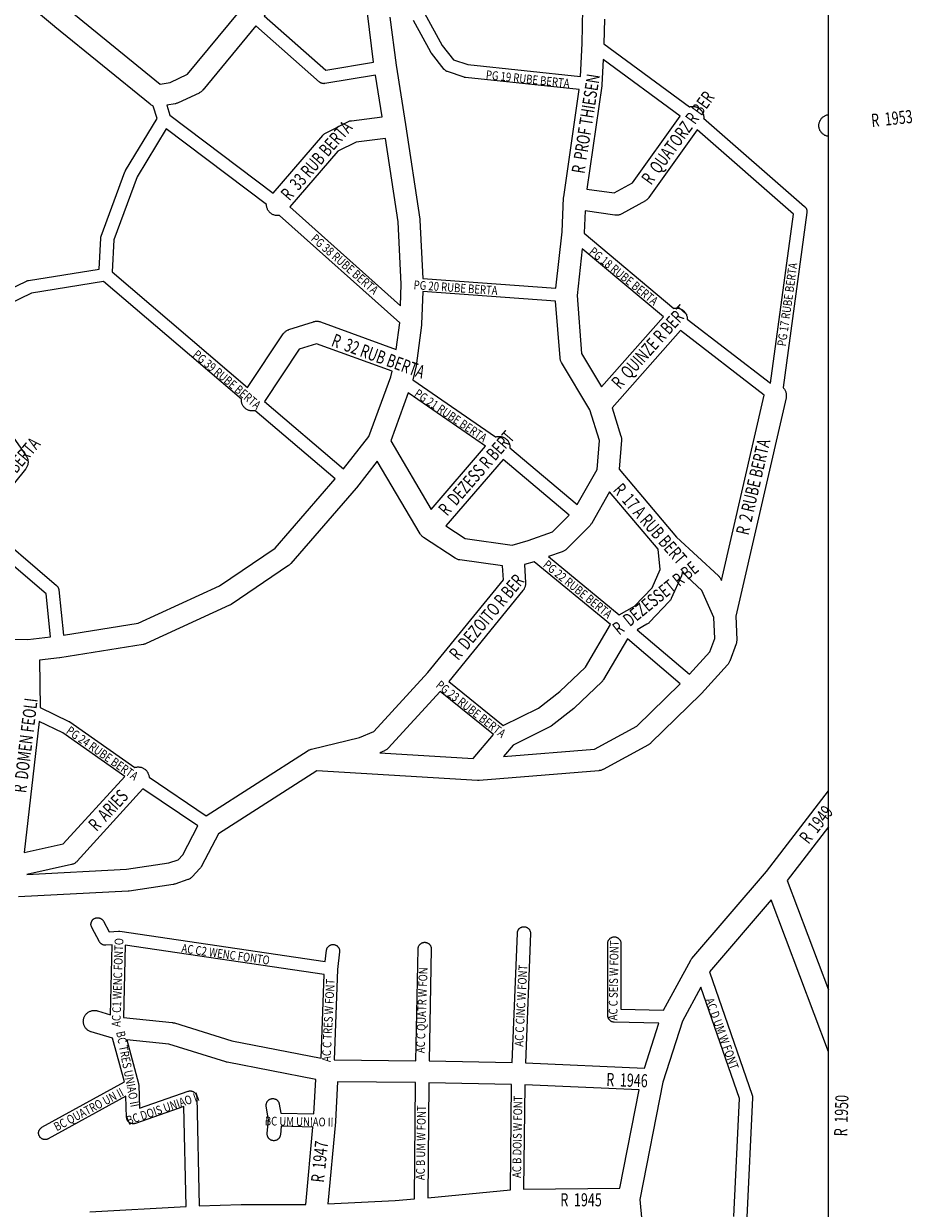
# Model space of a CAD drawing. Extents: x -1123 to 595, y 506 to 3313.
# Drawn here: x 189 to 595, y 1650 to 2191 of the extents above; entities that cross this region are included whole.
import ezdxf
from ezdxf.enums import TextEntityAlignment as Align

# ---------------------------------------------------------------- set-up
doc = ezdxf.new("R2010")
doc.units = 0
doc.header["$MEASUREMENT"] = 0
doc.layers.get('0').update_dxf_attribs({"linetype": 'CONTINUOUS'})
for name, color, linetype in [('b3', 7, 'CONTINUOUS'), ('Poa_Buffer', 7, 'CONTINUOUS'), ('r1', 7, 'CONTINUOUS')]:
    doc.layers.add(name, color=color, linetype=linetype)
doc.styles.add('becos', font='ARIAL.TTF', dxfattribs={"width": 0.8})
doc.styles.add('ruas', font='ARIAL.TTF', dxfattribs={"width": 0.8})

msp = doc.modelspace()

# ---------------------------------------------------------------- linework, layer by layer
msp.add_lwpolyline([(556.6, 547.04), (556.6, 3304.03), (-1086.78, 3304.03), (-1086.78, 547.04)])
at = {"layer": 'Poa_Buffer'}
for points in [[(332.57, 2237.22), (298.82, 2194.35), (326.95, 2169.5), (348.79, 2173.2), (345.94, 2195.49), (339.52, 2238.47), (332.57, 2237.22)], [(238.49, 2227.11), (211.82, 2195.13), (251.24, 2163.1), (255.84, 2163.87), (263.76, 2167.6), (287.41, 2196.14), (248.74, 2227.51), (238.49, 2227.11)], [(151.13, 2054.28), (190.25, 2073.13), (190.4, 2073.2), (190.59, 2073.27), (190.78, 2073.33), (190.97, 2073.37), (191.07, 2073.39), (223.4, 2078.63), (224.12, 2092.71), (224.12, 2092.75), (224.14, 2092.94), (224.17, 2093.14), (224.22, 2093.33), (224.27, 2093.52), (224.3, 2093.59), (235.17, 2123.09), (235.22, 2123.2), (235.3, 2123.38), (235.39, 2123.55), (235.42, 2123.61), (249.85, 2147.46), (248.13, 2153.1), (247.92, 2153.18), (247.62, 2153.32), (247.33, 2153.47), (247.06, 2153.65), (246.79, 2153.84), (246.68, 2153.92), (203.13, 2189.3), (203.09, 2189.34), (203.06, 2189.36), (184.54, 2205.01)], [(372.05, 2195.48), (380.05, 2180.72), (385.22, 2174.24), (391.79, 2172), (443.24, 2166.58), (444.01, 2181.6), (444.28, 2197.5)], [(454.2, 2192.78), (454.01, 2181.47), (493.12, 2152.71), (493.27, 2152.76), (493.59, 2152.83), (493.92, 2152.88), (494.24, 2152.92), (494.57, 2152.93), (494.89, 2152.92), (495.22, 2152.88), (495.54, 2152.83), (495.86, 2152.76), (496.18, 2152.66), (496.48, 2152.55), (496.78, 2152.41), (497.07, 2152.26), (497.35, 2152.08), (497.61, 2151.89), (497.86, 2151.69), (498.1, 2151.46), (498.33, 2151.22), (498.53, 2150.97), (498.73, 2150.71), (498.9, 2150.43), (499.05, 2150.14), (499.19, 2149.84), (499.3, 2149.53), (499.4, 2149.22), (499.47, 2148.9), (499.53, 2148.58), (499.56, 2148.25), (499.57, 2147.93), (499.56, 2147.6), (499.55, 2147.55), (545.68, 2107.19), (545.69, 2107.18), (545.83, 2107.05), (545.96, 2106.91), (546.09, 2106.75), (546.2, 2106.59), (546.31, 2106.43), (546.4, 2106.25), (546.48, 2106.08), (546.55, 2105.89), (546.61, 2105.7), (546.65, 2105.51), (546.68, 2105.32), (546.7, 2105.12), (546.71, 2104.93), (546.7, 2104.73), (546.68, 2104.54), (546.68, 2104.52), (535.81, 2024.49), (535.84, 2024.46), (536.06, 2024.22), (536.27, 2023.97), (536.46, 2023.71), (536.63, 2023.43), (536.79, 2023.14), (536.92, 2022.84), (537.04, 2022.53), (537.13, 2022.22), (537.21, 2021.9), (537.26, 2021.58), (537.29, 2021.25), (537.3, 2020.93), (537.29, 2020.6), (537.26, 2020.27), (537.21, 2019.95), (537.17, 2019.8), (514.17, 1920.09), (514.64, 1909.27), (514.65, 1909.05), (514.64, 1908.73), (514.6, 1908.4), (514.55, 1908.08), (514.48, 1907.76), (514.38, 1907.45), (514.34, 1907.33), (511.45, 1899.45), (511.37, 1899.26), (511.24, 1898.97), (511.09, 1898.68), (510.91, 1898.4), (510.72, 1898.13), (510.51, 1897.88), (510.45, 1897.81), (498.5, 1884.69), (498.34, 1884.52), (498.3, 1884.48), (475.46, 1862.11), (475.26, 1861.92), (475, 1861.71), (474.74, 1861.52), (474.46, 1861.35), (474.34, 1861.28), (453.61, 1850.03), (453.44, 1849.94), (453.14, 1849.81), (452.83, 1849.69), (452.52, 1849.6), (452.2, 1849.52), (451.88, 1849.47), (451.63, 1849.44), (396.95, 1844.94), (396.86, 1844.94), (396.54, 1844.93), (396.24, 1844.94), (396.21, 1844.94), (322.91, 1849.34), (277.87, 1820.56), (270.2, 1805.86), (270.1, 1805.68), (269.93, 1805.4), (269.74, 1805.13), (269.53, 1804.88), (269.44, 1804.78), (265.97, 1801.03), (265.84, 1800.89), (265.6, 1800.67), (265.35, 1800.46), (265.08, 1800.27), (264.8, 1800.1), (264.51, 1799.94), (264.22, 1799.81), (263.91, 1799.69), (258.04, 1797.69), (258.03, 1797.69), (257.72, 1797.6), (257.4, 1797.52), (257.17, 1797.48), (237.1, 1794.48), (237.02, 1794.47), (236.69, 1794.44), (236.62, 1794.43), (186.64, 1791.89)], [(356.25, 2193.72), (359.05, 2171.76)], [(359.05, 2171.76), (363.3, 2144.7), (363.31, 2144.69), (363.31, 2144.68), (369.9, 2101.43), (369.92, 2101.33), (369.95, 2101), (369.95, 2100.93), (371.31, 2074.33), (432.02, 2069.9), (434.94, 2095.69), (435.59, 2111.14), (435.59, 2111.25), (435.63, 2111.58), (435.63, 2111.64), (442.67, 2160.61), (390.83, 2166.07), (390.75, 2166.08), (390.56, 2166.11), (390.37, 2166.15), (390.18, 2166.21), (390.18, 2166.21), (382.46, 2168.84), (382.28, 2168.91), (382.1, 2168.99), (381.93, 2169.08), (381.76, 2169.18), (381.6, 2169.3), (381.45, 2169.42), (381.31, 2169.56), (381.17, 2169.7), (381.08, 2169.81), (375.19, 2177.18), (375.16, 2177.23), (375.04, 2177.39), (374.94, 2177.55), (374.9, 2177.62), (367.04, 2192.13)], [(295.04, 2189.68), (270.75, 2160.36), (270.66, 2160.26), (270.43, 2160.02), (270.19, 2159.79), (269.94, 2159.59), (269.67, 2159.4), (269.4, 2159.22), (269.11, 2159.07), (269.03, 2159.03), (259.48, 2154.53), (259.26, 2154.43), (258.96, 2154.32), (258.64, 2154.22), (258.32, 2154.15), (258.17, 2154.12), (254.29, 2153.48), (255.7, 2148.86), (302.83, 2113.35), (325.55, 2139.69), (325.57, 2139.72), (325.8, 2139.96), (326.04, 2140.19), (326.29, 2140.39), (326.56, 2140.58), (326.83, 2140.76), (327.09, 2140.89), (337.02, 2145.89), (337.06, 2145.91), (337.36, 2146.05), (337.66, 2146.16), (337.98, 2146.26), (338.3, 2146.33), (338.62, 2146.38), (338.62, 2146.39), (352.63, 2148.22), (349.63, 2167.25), (326.54, 2163.34), (326.43, 2163.33), (326.23, 2163.31), (326.04, 2163.3), (325.84, 2163.31), (325.64, 2163.33), (325.45, 2163.36), (325.26, 2163.4), (325.07, 2163.46), (324.89, 2163.53), (324.71, 2163.61), (324.54, 2163.7), (324.37, 2163.81), (324.21, 2163.92), (324.06, 2164.05), (324.05, 2164.05), (295.04, 2189.68)], [(453.65, 2174.29), (453.06, 2162.8), (453.06, 2162.73), (453.03, 2162.4), (453.02, 2162.34), (446.24, 2115.16), (458.74, 2113.37), (467.07, 2118), (488.8, 2148.45), (453.65, 2174.29)], [(556.6, 2139.21), (556.52, 2139.22), (556.2, 2139.27), (555.88, 2139.35), (555.57, 2139.44), (555.26, 2139.56), (554.97, 2139.69), (554.68, 2139.85), (554.4, 2140.02), (554.13, 2140.21), (553.88, 2140.42), (553.64, 2140.64), (553.42, 2140.88), (553.21, 2141.13), (553.02, 2141.4), (552.85, 2141.68), (552.69, 2141.97), (552.56, 2142.26), (552.44, 2142.57), (552.35, 2142.88), (552.27, 2143.2), (552.22, 2143.52), (552.19, 2143.85), (552.18, 2144.18), (552.19, 2144.5), (552.22, 2144.83), (552.27, 2145.15), (552.35, 2145.47), (552.44, 2145.78), (552.56, 2146.09), (552.69, 2146.39), (552.85, 2146.68), (553.02, 2146.96), (553.21, 2147.22), (553.42, 2147.47), (553.64, 2147.71), (553.88, 2147.94), (554.13, 2148.14), (554.4, 2148.33), (554.68, 2148.51), (554.97, 2148.66), (555.26, 2148.8), (555.57, 2148.91), (555.88, 2149.01), (556.2, 2149.08), (556.52, 2149.13), (556.6, 2149.14)], [(360.69, 2054.11), (305.85, 2103.15), (305.84, 2103.15), (305.52, 2103.1), (305.19, 2103.06), (304.86, 2103.05), (304.54, 2103.06), (304.21, 2103.1), (303.89, 2103.15), (303.57, 2103.22), (303.26, 2103.32), (302.95, 2103.43), (302.65, 2103.57), (302.36, 2103.72), (302.09, 2103.9), (301.82, 2104.09), (301.57, 2104.29), (301.33, 2104.52), (301.11, 2104.76), (300.9, 2105.01), (300.71, 2105.27), (300.53, 2105.55), (300.38, 2105.84), (300.25, 2106.14), (300.13, 2106.45), (300.04, 2106.76), (299.96, 2107.08), (299.91, 2107.4), (299.88, 2107.73), (299.86, 2108.05), (299.87, 2108.06), (253.96, 2142.66), (240.71, 2120.75), (230.09, 2091.94), (229.34, 2077.38), (291.21, 2024.58), (307.5, 2048.96), (307.69, 2049.22), (307.9, 2049.47), (308.13, 2049.71), (308.36, 2049.94), (308.62, 2050.14), (308.88, 2050.33), (309.16, 2050.51), (309.45, 2050.66), (309.75, 2050.8), (310.05, 2050.91), (310.12, 2050.93), (321.31, 2054.56), (321.55, 2054.63), (321.87, 2054.71), (322.2, 2054.76), (322.52, 2054.79), (322.85, 2054.8), (323.18, 2054.79), (323.5, 2054.76), (323.82, 2054.71), (324.14, 2054.63), (324.46, 2054.54), (324.56, 2054.5), (359.12, 2041.89), (360.69, 2054.1), (360.69, 2054.11)], [(332.47, 2132.41), (310.55, 2106.99), (361.02, 2061.87), (361.44, 2071.66), (359.98, 2100.17), (354.16, 2138.33), (340.76, 2136.58), (332.47, 2132.41)], [(496.6, 2142.16), (474.56, 2111.27), (474.46, 2111.13), (474.25, 2110.88), (474.03, 2110.64), (473.79, 2110.42), (473.53, 2110.21), (473.27, 2110.02), (472.99, 2109.85), (472.92, 2109.81), (462.12, 2103.81), (461.9, 2103.69), (461.61, 2103.56), (461.3, 2103.44), (460.99, 2103.35), (460.67, 2103.27), (460.35, 2103.22), (460.02, 2103.19), (459.69, 2103.18), (459.37, 2103.19), (459.04, 2103.22), (458.98, 2103.23), (445.35, 2105.19), (444.92, 2095.09), (444.92, 2095.03), (485.9, 2060.67), (486.06, 2060.71), (486.38, 2060.76), (486.71, 2060.79), (487.04, 2060.8), (487.36, 2060.79), (487.69, 2060.76), (488.01, 2060.71), (488.33, 2060.63), (488.64, 2060.54), (488.95, 2060.42), (489.25, 2060.29), (489.54, 2060.13), (489.81, 2059.96), (490.08, 2059.77), (490.33, 2059.56), (490.57, 2059.34), (490.8, 2059.1), (491, 2058.85), (491.19, 2058.58), (491.37, 2058.3), (491.52, 2058.01), (491.66, 2057.72), (491.77, 2057.41), (491.87, 2057.1), (491.94, 2056.78), (491.99, 2056.46), (492.03, 2056.13), (492.04, 2055.8), (492.03, 2055.74), (530.03, 2026.47), (540.52, 2103.73), (496.6, 2142.16)], [(444.12, 2087.87), (441.7, 2066.47), (443.8, 2040), (452.92, 2024.84), (481.21, 2056.77), (444.12, 2087.87)], [(331.23, 1982.77), (294.47, 2013.93), (294.34, 2013.9), (294.02, 2013.85), (293.69, 2013.81), (293.36, 2013.8), (293.04, 2013.81), (292.71, 2013.85), (292.39, 2013.9), (292.07, 2013.97), (291.76, 2014.07), (291.45, 2014.18), (291.15, 2014.32), (290.86, 2014.47), (290.59, 2014.65), (290.32, 2014.84), (290.07, 2015.04), (289.83, 2015.27), (289.61, 2015.51), (289.4, 2015.76), (289.21, 2016.02), (289.03, 2016.3), (288.88, 2016.59), (288.75, 2016.89), (288.63, 2017.2), (288.54, 2017.51), (288.46, 2017.83), (288.41, 2018.15), (288.38, 2018.48), (288.36, 2018.8), (288.37, 2019.12), (225.38, 2072.87), (192.46, 2067.54), (150.35, 2047.24)], [(431.87, 2063.9), (371.3, 2068.31), (370.67, 2053.46), (370.67, 2053.35), (370.64, 2053.04), (370.63, 2053.02), (368.25, 2034.42), (368.24, 2034.4), (368.19, 2034.08), (368.13, 2033.81), (366.64, 2028), (404.46, 2001.92), (404.76, 2002.01), (405.08, 2002.08), (405.4, 2002.13), (405.73, 2002.17), (406.05, 2002.18), (406.38, 2002.17), (406.7, 2002.13), (407.03, 2002.08), (407.35, 2002.01), (407.66, 2001.91), (407.97, 2001.8), (408.26, 2001.66), (408.55, 2001.51), (408.83, 2001.33), (409.1, 2001.14), (409.35, 2000.94), (409.59, 2000.71), (409.81, 2000.47), (410.02, 2000.22), (410.21, 1999.96), (410.38, 1999.68), (410.54, 1999.39), (410.67, 1999.09), (410.79, 1998.78), (410.88, 1998.47), (410.96, 1998.15), (411.01, 1997.83), (411.04, 1997.5), (411.05, 1997.18), (411.04, 1996.89), (441.72, 1970.99), (450.85, 1987.06), (451.93, 2000.25), (447.55, 2014.37), (434.63, 2035.85), (434.58, 2035.93), (434.43, 2036.22), (434.29, 2036.51), (434.18, 2036.82), (434.08, 2037.13), (434.01, 2037.45), (433.95, 2037.77), (433.93, 2038.03), (431.87, 2063.9)], [(527.2, 2021.07), (489.01, 2050.49), (457.76, 2015.22), (461.77, 2002.28), (461.82, 2002.1), (461.89, 2001.78), (461.95, 2001.46), (461.98, 2001.13), (461.99, 2000.8), (461.98, 2000.48), (461.97, 2000.39), (460.89, 1987.2), (487.17, 1956.14), (506.26, 1938.47), (506.4, 1938.34), (506.62, 1938.1), (506.83, 1937.85), (507.02, 1937.58), (507.19, 1937.3), (507.35, 1937.01), (507.44, 1936.82), (507.65, 1936.33), (527.2, 2021.07)], [(346.65, 2002.15), (356.68, 2029.42), (357.32, 2031.91), (322.75, 2044.52), (314.85, 2041.96), (298.88, 2018.06), (335.05, 1987.4), (346.65, 2002.15)], [(375.1, 1968.74), (399.95, 1997.74), (364.64, 2022.09), (356.58, 2000.18), (375.1, 1968.74)], [(181.74, 2005.38), (190.05, 1993.25), (190.08, 1993.21), (190.26, 1992.93), (190.41, 1992.64), (190.55, 1992.34), (190.66, 1992.03), (190.76, 1991.72), (190.83, 1991.4), (190.88, 1991.08), (190.92, 1990.75), (190.93, 1990.43), (190.92, 1990.1), (190.88, 1989.77), (190.83, 1989.45), (190.76, 1989.13), (190.66, 1988.82), (190.55, 1988.51), (190.41, 1988.22), (190.26, 1987.93), (190.08, 1987.65), (189.89, 1987.38), (189.8, 1987.27), (170.05, 1963.01), (203.94, 1934.08), (203.97, 1934.06), (204.11, 1933.92), (204.25, 1933.78), (204.37, 1933.63), (204.48, 1933.47), (204.59, 1933.3), (204.68, 1933.13), (204.76, 1932.95), (204.83, 1932.77), (204.89, 1932.58), (204.93, 1932.39), (204.96, 1932.19), (204.97, 1932.12), (207.16, 1911.39), (241.26, 1916.88), (278.45, 1933.93), (303.78, 1951.07), (331.23, 1982.77)], [(438.15, 1966.15), (407.92, 1991.67), (381.84, 1961.24), (390.63, 1955.48), (412.12, 1952.52), (419.35, 1954.57), (430.56, 1958.51), (438.15, 1966.15)], [(348.81, 1867.34), (373.52, 1894.33), (408.05, 1936.59), (407.7, 1943.04), (388.15, 1945.72), (387.86, 1945.77), (387.54, 1945.85), (387.23, 1945.94), (386.92, 1946.06), (386.62, 1946.19), (386.33, 1946.35), (386.09, 1946.5), (371.61, 1956), (371.57, 1956.02), (371.31, 1956.21), (371.05, 1956.42), (370.81, 1956.64), (370.59, 1956.88), (370.38, 1957.13), (370.19, 1957.4), (370.04, 1957.64), (350.47, 1990.84), (340.93, 1978.71), (340.84, 1978.59), (340.79, 1978.53), (340.76, 1978.51), (310.91, 1944.03), (310.89, 1944.01), (310.67, 1943.77), (310.43, 1943.54), (310.17, 1943.34), (309.93, 1943.16), (283.71, 1925.41), (283.69, 1925.4), (283.41, 1925.22), (283.12, 1925.07), (282.99, 1925.01), (244.81, 1907.51), (244.64, 1907.43), (244.33, 1907.32), (244.02, 1907.22), (243.7, 1907.15), (243.52, 1907.12), (205.52, 1900.99), (205.38, 1900.97), (205.31, 1900.96), (196.1, 1899.87), (196.5, 1878.35), (209.62, 1872), (209.64, 1871.99), (209.82, 1871.9), (209.98, 1871.8), (210.04, 1871.76), (239.69, 1850.93), (239.95, 1851.01), (240.26, 1851.08), (240.59, 1851.13), (240.91, 1851.17), (241.24, 1851.18), (241.57, 1851.17), (241.89, 1851.13), (242.22, 1851.08), (242.53, 1851.01), (242.85, 1850.91), (243.15, 1850.8), (243.45, 1850.66), (243.74, 1850.51), (244.02, 1850.33), (244.28, 1850.14), (244.54, 1849.94), (244.78, 1849.71), (245, 1849.47), (245.21, 1849.22), (245.4, 1848.96), (245.57, 1848.68), (245.72, 1848.39), (245.86, 1848.09), (245.97, 1847.78), (246.07, 1847.47), (246.14, 1847.15), (246.2, 1846.83), (246.23, 1846.5), (246.23, 1846.43), (272.29, 1828.86), (318.89, 1858.64), (319.08, 1858.76), (319.37, 1858.91), (319.67, 1859.05), (319.98, 1859.16), (320.29, 1859.26), (320.42, 1859.29), (342.37, 1864.56), (348.81, 1867.34)], [(456.55, 1976.85), (448.45, 1962.58), (448.43, 1962.55), (448.26, 1962.27), (448.07, 1962.01), (447.86, 1961.76), (447.65, 1961.53), (447.63, 1961.52), (436.85, 1950.65), (436.84, 1950.64), (436.6, 1950.42), (436.35, 1950.21), (436.08, 1950.02), (435.8, 1949.85), (435.51, 1949.69), (435.22, 1949.56), (434.96, 1949.46), (428.69, 1947.25), (461.02, 1920.67), (468.03, 1924.66), (475.98, 1933), (479.71, 1941.37), (478.74, 1950.62), (456.55, 1976.85)], [(199.13, 1930.3), (166.18, 1958.42), (143.95, 1932.94), (139.04, 1912.62), (164.72, 1909.67), (190.76, 1909.31), (201.22, 1910.55), (199.13, 1930.3)], [(456.92, 1916.27), (422.05, 1944.94), (417.68, 1943.7), (418.14, 1935.2), (418.15, 1934.93), (418.14, 1934.6), (418.1, 1934.27), (418.05, 1933.95), (417.98, 1933.63), (417.88, 1933.32), (417.77, 1933.01), (417.63, 1932.72), (417.48, 1932.43), (417.3, 1932.15), (417.11, 1931.88), (417.02, 1931.76), (383.09, 1890.23), (408.03, 1870.1), (424.14, 1878.06), (433.86, 1885.6), (445.59, 1896.8), (456.92, 1916.27)], [(498.71, 1931.84), (489.79, 1940.09), (489.78, 1939.9), (489.72, 1939.58), (489.65, 1939.26), (489.55, 1938.95), (489.44, 1938.64), (489.38, 1938.52), (484.76, 1928.14), (484.68, 1927.97), (484.52, 1927.68), (484.35, 1927.4), (484.16, 1927.13), (483.95, 1926.88), (483.81, 1926.73), (474.77, 1917.23), (474.68, 1917.14), (474.44, 1916.92), (474.19, 1916.71), (473.92, 1916.52), (473.65, 1916.35), (473.62, 1916.33), (469.19, 1913.81), (493.01, 1893.52), (502.4, 1903.82), (504.61, 1909.84), (504.19, 1919.4), (498.71, 1931.84)], [(488.83, 1889.2), (464.7, 1909.75), (453.87, 1891.16), (453.71, 1890.9), (453.52, 1890.63), (453.31, 1890.38), (453.09, 1890.14), (453.01, 1890.06), (440.59, 1878.19), (440.43, 1878.04), (440.19, 1877.85), (429.86, 1869.85), (429.85, 1869.84), (429.58, 1869.65), (429.3, 1869.47), (429.02, 1869.32), (412.5, 1861.16), (408.08, 1855.89), (449.76, 1859.32), (468.96, 1869.74), (488.83, 1889.2)], [(403.53, 1866.02), (379.17, 1885.69), (355.46, 1859.8), (355.31, 1859.64), (355.07, 1859.42), (354.81, 1859.21), (354.55, 1859.02), (354.27, 1858.85), (353.98, 1858.69), (353.75, 1858.59), (351.55, 1857.64), (394.33, 1855.07), (403.53, 1866.02)], [(195.93, 1871.96), (189.15, 1812.06), (207, 1815.97), (235.08, 1846.84), (206.79, 1866.71), (195.93, 1871.96)], [(268.48, 1824.19), (243.39, 1841.11), (213.33, 1808.06), (213.17, 1807.89), (212.93, 1807.67), (212.67, 1807.46), (212.41, 1807.27), (212.13, 1807.1), (211.84, 1806.94), (211.54, 1806.81), (211.24, 1806.69), (210.92, 1806.6), (210.7, 1806.54), (190.4, 1802.09), (235.87, 1804.41), (255.24, 1807.31), (259.49, 1808.75), (261.65, 1811.08), (268.48, 1824.19)], [(219.18, 1647.93), (263.1, 1650.39), (262.1, 1696), (239.94, 1688.34), (239.92, 1688.34), (239.73, 1688.28), (239.54, 1688.24), (239.35, 1688.2), (239.15, 1688.18), (238.96, 1688.18), (238.76, 1688.18), (238.57, 1688.2), (238.37, 1688.24), (238.18, 1688.28), (237.99, 1688.34), (237.81, 1688.41), (237.63, 1688.49), (237.46, 1688.58), (237.29, 1688.68), (237.13, 1688.8), (236.98, 1688.92), (236.84, 1689.06), (236.7, 1689.2), (236.58, 1689.35), (236.46, 1689.51), (236.36, 1689.68), (236.27, 1689.85), (236.19, 1690.03), (236.12, 1690.21), (236.06, 1690.4), (236.02, 1690.59), (235.98, 1690.79), (235.96, 1690.98), (235.96, 1691.08), (235.64, 1700.82), (200.19, 1681.3), (200.07, 1681.24), (199.89, 1681.16), (199.7, 1681.09), (199.52, 1681.03), (199.32, 1680.99), (199.13, 1680.95), (198.94, 1680.93), (198.74, 1680.93), (198.54, 1680.93), (198.35, 1680.95), (198.15, 1680.99), (197.96, 1681.03), (197.78, 1681.09), (197.59, 1681.16), (197.41, 1681.24), (197.24, 1681.33), (197.07, 1681.43), (196.91, 1681.55), (196.76, 1681.67), (196.62, 1681.81), (196.48, 1681.95), (196.36, 1682.1), (196.25, 1682.26), (196.14, 1682.43), (196.05, 1682.6), (195.97, 1682.78), (195.9, 1682.96), (195.84, 1683.15), (195.8, 1683.34), (195.77, 1683.54), (195.75, 1683.73), (195.74, 1683.93), (195.75, 1684.12), (195.77, 1684.32), (195.8, 1684.51), (195.84, 1684.7), (195.9, 1684.89), (195.97, 1685.08), (196.05, 1685.25), (196.14, 1685.43), (196.25, 1685.59), (196.36, 1685.75), (196.48, 1685.91), (196.62, 1686.05), (196.76, 1686.18), (196.91, 1686.31), (197.07, 1686.42), (197.24, 1686.53), (197.29, 1686.56), (234.96, 1707.29), (229.55, 1727.26), (219.77, 1730.13), (219.57, 1730.19), (219.26, 1730.31), (218.97, 1730.44), (218.68, 1730.6), (218.4, 1730.77), (218.13, 1730.96), (217.88, 1731.17), (217.64, 1731.39), (217.42, 1731.63), (217.21, 1731.88), (217.02, 1732.15), (216.85, 1732.43), (216.69, 1732.72), (216.56, 1733.01), (216.44, 1733.32), (216.35, 1733.63), (216.27, 1733.95), (216.22, 1734.27), (216.19, 1734.6), (216.18, 1734.93), (216.19, 1735.25), (216.22, 1735.58), (216.27, 1735.9), (216.35, 1736.22), (216.44, 1736.53), (216.56, 1736.84), (216.69, 1737.14), (216.85, 1737.43), (217.02, 1737.71), (217.21, 1737.97), (217.42, 1738.22), (217.64, 1738.46), (217.88, 1738.69), (218.13, 1738.89), (218.4, 1739.08), (218.68, 1739.26), (218.97, 1739.41), (219.26, 1739.55), (219.57, 1739.66), (219.88, 1739.76), (220.2, 1739.83), (220.52, 1739.88), (220.85, 1739.92), (221.18, 1739.93), (221.5, 1739.92), (221.83, 1739.88), (222.15, 1739.83), (222.47, 1739.76), (222.59, 1739.72), (228.55, 1737.98), (229.34, 1769.92), (226.5, 1769.69), (226.45, 1769.68), (226.26, 1769.68), (226.06, 1769.68), (225.86, 1769.7), (225.67, 1769.74), (225.48, 1769.78), (225.29, 1769.84), (225.11, 1769.91), (224.93, 1769.99), (224.76, 1770.08), (224.59, 1770.18), (224.43, 1770.3), (224.28, 1770.42), (224.13, 1770.56), (224, 1770.7), (223.88, 1770.85), (223.76, 1771.01), (223.66, 1771.18), (223.62, 1771.25), (220.04, 1777.88), (219.99, 1777.98), (219.91, 1778.15), (219.84, 1778.34), (219.78, 1778.53), (219.73, 1778.72), (219.7, 1778.91), (219.68, 1779.11), (219.68, 1779.3), (219.68, 1779.5), (219.7, 1779.69), (219.73, 1779.89), (219.78, 1780.08), (219.84, 1780.27), (219.91, 1780.45), (219.99, 1780.63), (220.08, 1780.8), (220.18, 1780.97), (220.3, 1781.13), (220.42, 1781.28), (220.56, 1781.42), (220.7, 1781.56), (220.85, 1781.68), (221.01, 1781.8), (221.18, 1781.9), (221.35, 1781.99), (221.53, 1782.07), (221.71, 1782.14), (221.9, 1782.2), (222.09, 1782.24), (222.29, 1782.28), (222.48, 1782.3), (222.68, 1782.3), (222.87, 1782.3), (223.07, 1782.28), (223.26, 1782.24), (223.45, 1782.2), (223.64, 1782.14), (223.83, 1782.07), (224, 1781.99), (224.18, 1781.9), (224.34, 1781.8), (224.5, 1781.68), (224.66, 1781.56), (224.8, 1781.42), (224.93, 1781.28), (225.06, 1781.13), (225.17, 1780.97), (225.28, 1780.8), (225.32, 1780.73), (227.96, 1775.83), (232.18, 1776.17), (232.23, 1776.17), (232.43, 1776.18), (232.62, 1776.17), (232.82, 1776.15), (232.86, 1776.15), (326.67, 1762.35), (327.26, 1767.4), (327.27, 1767.44), (327.3, 1767.64), (327.34, 1767.83), (327.4, 1768.02), (327.47, 1768.2), (327.55, 1768.38), (327.64, 1768.55), (327.75, 1768.72), (327.86, 1768.88), (327.98, 1769.03), (328.12, 1769.17), (328.26, 1769.31), (328.41, 1769.43), (328.57, 1769.55), (328.74, 1769.65), (328.91, 1769.74), (329.09, 1769.82), (329.28, 1769.89), (329.46, 1769.95), (329.65, 1769.99), (329.85, 1770.03), (330.04, 1770.05), (330.24, 1770.05), (330.44, 1770.05), (330.63, 1770.03), (330.82, 1769.99), (331.02, 1769.95), (331.2, 1769.89), (331.39, 1769.82), (331.57, 1769.74), (331.74, 1769.65), (331.91, 1769.55), (332.07, 1769.43), (332.22, 1769.31), (332.36, 1769.17), (332.5, 1769.03), (332.62, 1768.88), (332.73, 1768.72), (332.84, 1768.55), (332.93, 1768.38), (333.01, 1768.2), (333.08, 1768.02), (333.14, 1767.83), (333.18, 1767.64), (333.21, 1767.44), (333.23, 1767.25), (333.24, 1767.05), (333.23, 1766.86), (333.22, 1766.7), (332.28, 1758.7), (330.78, 1717.39), (368.1, 1716.96), (369.12, 1768.11), (369.12, 1768.25), (369.14, 1768.44), (369.17, 1768.64), (369.22, 1768.83), (369.27, 1769.02), (369.34, 1769.2), (369.42, 1769.38), (369.52, 1769.55), (369.62, 1769.72), (369.73, 1769.88), (369.86, 1770.03), (369.99, 1770.17), (370.14, 1770.31), (370.29, 1770.43), (370.45, 1770.55), (370.61, 1770.65), (370.79, 1770.74), (370.97, 1770.82), (371.15, 1770.89), (371.34, 1770.95), (371.53, 1770.99), (371.72, 1771.03), (371.92, 1771.05), (372.11, 1771.05), (372.31, 1771.05), (372.51, 1771.03), (372.7, 1770.99), (372.89, 1770.95), (373.08, 1770.89), (373.26, 1770.82), (373.44, 1770.74), (373.61, 1770.65), (373.78, 1770.55), (373.94, 1770.43), (374.09, 1770.31), (374.24, 1770.17), (374.37, 1770.03), (374.49, 1769.88), (374.61, 1769.72), (374.71, 1769.55), (374.81, 1769.38), (374.89, 1769.2), (374.96, 1769.02), (375.01, 1768.83), (375.06, 1768.64), (375.09, 1768.44), (375.11, 1768.25), (375.11, 1768.05), (375.11, 1767.99), (374.1, 1716.87), (412.09, 1716.11), (414.45, 1775.3), (414.45, 1775.37), (414.47, 1775.57), (414.5, 1775.76), (414.55, 1775.95), (414.6, 1776.14), (414.67, 1776.33), (414.75, 1776.5), (414.84, 1776.68), (414.95, 1776.84), (415.06, 1777), (415.19, 1777.16), (415.32, 1777.3), (415.46, 1777.43), (415.62, 1777.56), (415.78, 1777.67), (415.94, 1777.78), (416.12, 1777.87), (416.29, 1777.95), (416.48, 1778.02), (416.67, 1778.08), (416.86, 1778.12), (417.05, 1778.15), (417.25, 1778.17), (417.44, 1778.18), (417.64, 1778.17), (417.83, 1778.15), (418.03, 1778.12), (418.22, 1778.08), (418.41, 1778.02), (418.59, 1777.95), (418.77, 1777.87), (418.94, 1777.78), (419.11, 1777.67), (419.27, 1777.56), (419.42, 1777.43), (419.56, 1777.3), (419.7, 1777.16), (419.82, 1777), (419.94, 1776.84), (420.04, 1776.68), (420.13, 1776.5), (420.21, 1776.33), (420.28, 1776.14), (420.34, 1775.95), (420.39, 1775.76), (420.42, 1775.57), (420.44, 1775.37), (420.44, 1775.18), (420.44, 1775.06), (418.09, 1715.92), (472.45, 1713.59), (479.02, 1734.17), (458.7, 1734.55), (458.56, 1734.56), (458.36, 1734.58), (458.17, 1734.61), (457.98, 1734.65), (457.79, 1734.71), (457.61, 1734.78), (457.43, 1734.86), (457.26, 1734.95), (457.09, 1735.06), (456.93, 1735.17), (456.78, 1735.3), (456.63, 1735.43), (456.5, 1735.57), (456.38, 1735.73), (456.26, 1735.89), (456.16, 1736.05), (456.06, 1736.23), (455.98, 1736.4), (455.91, 1736.59), (455.86, 1736.78), (455.81, 1736.97), (455.78, 1737.16), (455.76, 1737.36), (455.76, 1737.55), (455.74, 1770.55), (455.74, 1770.55), (455.75, 1770.75), (455.77, 1770.94), (455.8, 1771.14), (455.84, 1771.33), (455.9, 1771.52), (455.97, 1771.7), (456.05, 1771.88), (456.14, 1772.05), (456.25, 1772.22), (456.36, 1772.38), (456.48, 1772.53), (456.62, 1772.67), (456.76, 1772.81), (456.91, 1772.93), (457.07, 1773.05), (457.24, 1773.15), (457.41, 1773.24), (457.59, 1773.32), (457.78, 1773.39), (457.96, 1773.45), (458.15, 1773.49), (458.35, 1773.53), (458.54, 1773.55), (458.74, 1773.55), (458.94, 1773.55), (459.13, 1773.53), (459.32, 1773.49), (459.52, 1773.45), (459.7, 1773.39), (459.89, 1773.32), (460.07, 1773.24), (460.24, 1773.15), (460.41, 1773.05), (460.57, 1772.93), (460.72, 1772.81), (460.86, 1772.67), (461, 1772.53), (461.12, 1772.38), (461.23, 1772.22), (461.34, 1772.05), (461.43, 1771.88), (461.51, 1771.7), (461.58, 1771.52), (461.64, 1771.33), (461.68, 1771.14), (461.71, 1770.94), (461.73, 1770.75), (461.74, 1770.55), (461.75, 1740.5), (481.18, 1740.13), (493.62, 1762.83), (493.68, 1762.93), (493.85, 1763.21), (494.04, 1763.47), (494.21, 1763.68), (528.23, 1803.33), (556.6, 1840.23)], [(556.6, 1823.82), (537.77, 1799.34), (556.6, 1749.34)], [(556.6, 1720.95), (530.41, 1790.51), (502.16, 1757.59), (521.73, 1701.16), (521.74, 1701.14), (521.79, 1700.95), (521.84, 1700.76), (521.87, 1700.57), (521.89, 1700.37), (521.9, 1700.18), (521.89, 1700.04), (519.33, 1645.54)], [(284.06, 1726.03), (324.8, 1718.07), (326.19, 1756.35), (235.34, 1769.72), (234.51, 1736.64), (256.79, 1734.4), (256.94, 1734.38), (257.26, 1734.33), (257.58, 1734.26), (257.77, 1734.2), (284.06, 1726.03)], [(513.34, 1645.82), (515.87, 1699.74), (498.27, 1750.51), (489.81, 1735.07), (480.9, 1707.18), (470.44, 1653.54), (472.05, 1635.45)], [(322.37, 1708.35), (281.87, 1716.27), (281.86, 1716.27), (281.54, 1716.35), (281.35, 1716.4), (255.28, 1724.5), (235.99, 1726.44), (241.37, 1706.59), (241.37, 1706.58), (241.42, 1706.39), (241.45, 1706.19), (241.47, 1706), (241.47, 1705.9), (241.82, 1695.34), (264.03, 1703.01), (264.04, 1703.02), (264.23, 1703.08), (264.42, 1703.12), (264.61, 1703.15), (264.81, 1703.17), (265.01, 1703.18), (265.2, 1703.17), (265.4, 1703.15), (265.59, 1703.12), (265.78, 1703.08), (265.97, 1703.02), (266.15, 1702.95), (266.33, 1702.87), (266.51, 1702.78), (266.67, 1702.67), (266.83, 1702.56), (266.98, 1702.43), (267.13, 1702.3), (267.26, 1702.16), (267.39, 1702), (267.5, 1701.84), (267.6, 1701.68), (267.7, 1701.5), (267.78, 1701.33), (267.85, 1701.14), (267.9, 1700.95), (267.95, 1700.76), (267.98, 1700.57), (268, 1700.37), (268, 1700.24), (269.1, 1650.65), (288.32, 1651.3), (288.49, 1651.3), (317.79, 1651.3), (321.08, 1686.67), (306.53, 1686.99), (306.2, 1683.17), (306.18, 1683.04), (306.15, 1682.84), (306.11, 1682.65), (306.05, 1682.46), (305.98, 1682.28), (305.9, 1682.1), (305.81, 1681.93), (305.7, 1681.76), (305.59, 1681.6), (305.46, 1681.45), (305.33, 1681.31), (305.19, 1681.17), (305.03, 1681.05), (304.88, 1680.93), (304.71, 1680.83), (304.54, 1680.74), (304.36, 1680.66), (304.17, 1680.59), (303.98, 1680.53), (303.79, 1680.49), (303.6, 1680.45), (303.4, 1680.43), (303.21, 1680.43), (303.01, 1680.43), (302.82, 1680.45), (302.62, 1680.49), (302.43, 1680.53), (302.24, 1680.59), (302.06, 1680.66), (301.88, 1680.74), (301.71, 1680.83), (301.54, 1680.93), (301.38, 1681.05), (301.23, 1681.17), (301.09, 1681.31), (300.95, 1681.45), (300.83, 1681.6), (300.71, 1681.76), (300.61, 1681.93), (300.52, 1682.1), (300.44, 1682.28), (300.37, 1682.46), (300.31, 1682.65), (300.27, 1682.84), (300.23, 1683.04), (300.21, 1683.23), (300.21, 1683.43), (300.21, 1683.62), (300.22, 1683.69), (300.77, 1689.94), (299.76, 1696.2), (299.75, 1696.29), (299.73, 1696.48), (299.72, 1696.68), (299.73, 1696.87), (299.75, 1697.07), (299.78, 1697.26), (299.83, 1697.45), (299.88, 1697.64), (299.95, 1697.83), (300.03, 1698), (300.13, 1698.18), (300.23, 1698.34), (300.34, 1698.5), (300.47, 1698.66), (300.6, 1698.8), (300.75, 1698.93), (300.9, 1699.06), (301.06, 1699.17), (301.22, 1699.28), (301.4, 1699.37), (301.58, 1699.45), (301.76, 1699.52), (301.95, 1699.58), (302.14, 1699.62), (302.33, 1699.65), (302.53, 1699.67), (302.72, 1699.68), (302.92, 1699.67), (303.12, 1699.65), (303.31, 1699.62), (303.5, 1699.58), (303.69, 1699.52), (303.87, 1699.45), (304.05, 1699.37), (304.22, 1699.28), (304.39, 1699.17), (304.55, 1699.06), (304.7, 1698.93), (304.85, 1698.8), (304.98, 1698.66), (305.1, 1698.5), (305.22, 1698.34), (305.32, 1698.18), (305.41, 1698), (305.5, 1697.83), (305.56, 1697.64), (305.62, 1697.45), (305.67, 1697.26), (305.69, 1697.15), (306.35, 1693), (321.53, 1692.66), (322.37, 1708.35)], [(332.33, 1707.37), (331.36, 1689.28), (331.35, 1689.23), (331.34, 1689.09), (327.86, 1651.59), (358.69, 1653.17), (367.51, 1653.84), (367.96, 1706.96), (332.33, 1707.37)], [(373.96, 1706.87), (373.52, 1654.37), (411.24, 1658.04), (411.83, 1706.11), (373.96, 1706.87)], [(417.83, 1705.92), (417.24, 1658.33), (461.27, 1658.76), (470.03, 1703.68), (417.83, 1705.92)]]:
    msp.add_lwpolyline(points, dxfattribs=at)

# ---------------------------------------------------------------- texts
at = {"layer": 'b3', "style": 'becos', "width": 0.8}
for s, rotation, p in [('PG 19 RUBE BERTA', 354, (400.1, 2167.43)), ('PG 38 RUBE BERTA', 319, (321.1, 2093.43)), ('PG 18 RUBE BERTA', 321, (448.1, 2087.43)), ('PG 17 RUBE BERTA', 82, (535.1, 2043.43)), ('PG 20 RUBE BERTA', 356, (367.1, 2071.43)), ('PG 39 RUBE BERTA', 320, (267.1, 2040.43)), ('PG 21 RUBE BERTA', 326, (368.1, 2022.43)), ('PG 22 RUBE BERTA', 321, (427.1, 1944.43)), ('PG 23 RUBE BERTA', 322, (378.1, 1889.43)), ('PG 24 RUBE BERTA', 325, (209.1, 1868.43)), ('AC C1 WENC FONTO', 88, (231.1, 1732.43)), ('AC C2 WENC FONTO', 352, (261.1, 1768.43)), ('AC C SEIS W FONT', 89, (458.1, 1735.43)), ('AC C QUATR W FON', 88, (370.1, 1720.43)), ('AC C CINC W FONT', 87, (415.1, 1723.43)), ('AC C TRES W FONT', 87, (327.1, 1716.43)), ('AC D UM W FONT', 290, (502.1, 1745.43)), ('BC TRES UNIAO II', 281, (233.1, 1730.43)), ('BC QUATRO UN II', 28, (203.1, 1686.43)), ('BC DOIS UNIAO II', 19, (236.1, 1689.43)), ('AC B DOIS W FONT', 89, (414.1, 1663.43)), ('AC B UM W FONT', 89, (370.1, 1662.43)), ('BC UM UNIAO II', 359, (299.1, 1689.43))]:
    msp.add_text(s, height=4, rotation=rotation, dxfattribs=at).set_placement(p, align=Align.MIDDLE_LEFT)
at = {"layer": 'r1', "style": 'ruas', "width": 0.7}
for s, rotation, p in [('R  PROF THIESEN', 81, (442.1, 2122.43)), ('R  QUATORZ R BER', 54, (473.1, 2118.43)), ('R  1953', 6, (576.1, 2146.43)), ('R  33 RUB BERTA', 49, (308.1, 2111.43)), ('R  QUINZE R BERT', 48, (459.1, 2025.43)), ('R  32 RUB BERTA', 340, (330.1, 2046.43)), ('R  DEZESS R BERT', 49, (380.1, 1967.43)), ('R  31 RUB BERTA', 50, (166.1, 1966.43)), ('R  2 RUBE BERTA', 77, (517.1, 1957.43)), ('R  17 A RUB BERT', 311, (460.1, 1979.43)), ('R  DEZESSET R BE', 39, (459.1, 1913.43)), ('R  DEZOITO R BER', 50, (385.1, 1901.43)), ('R  DOMEN FEOLI', 83, (187.1, 1839.43)), ('R  ARIES', 47, (220.1, 1823.43)), ('R  1949', 52, (545.1, 1817.43)), ('R  1946', 358, (455.1, 1708.43)), ('R  1950', 88, (562.1, 1682.43)), ('R  1947', 84, (323.1, 1661.43))]:
    msp.add_text(s, height=6, rotation=rotation, dxfattribs=at).set_placement(p, align=Align.MIDDLE_LEFT)
msp.add_text('R  1945', height=6, dxfattribs=at).set_placement((434.1, 1653.43), align=Align.MIDDLE_LEFT)

doc.saveas('drawing.dxf')
